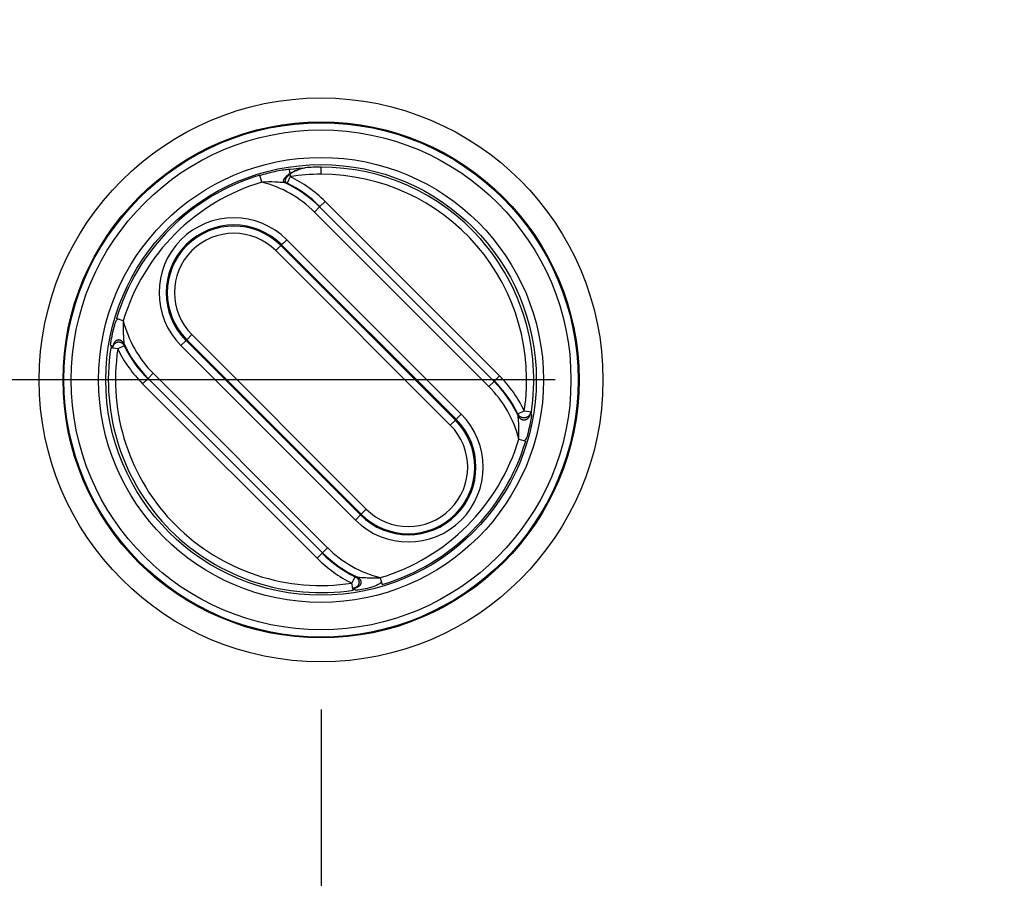
# Model space of a CAD drawing. Extents: x 2146 to 4666, y -1897 to -154.
# Drawn here: x 3599 to 3640, y -1076 to -1040 of the extents above; entities that cross this region are included whole.
import ezdxf

# ---------------------------------------------------------------- set-up
doc = ezdxf.new("R2010")
doc.units = 0
doc.header["$LTSCALE"] = 30
doc.layers.get('DEFPOINTS').update_dxf_attribs({"linetype": 'CONTINUOUS'})
doc.layers.add('1', color=7, linetype='CONTINUOUS')
doc.styles.get("Standard").update_dxf_attribs({"font": 'txt.shx', "width": 0.7, "height": 3})
doc.styles.add('TEXTSTYLE_0', font='txt', dxfattribs={"width": 0.8})
doc.dimstyles.new('DSTYLE1', dxfattribs={"dimtxt": 10, "dimasz": 10, "dimexe": 4, "dimexo": 2, "dimgap": 2, "dimtad": 1, "dimdec": 0, "dimzin": 3, "dimdsep": 46, "dimtxsty": 'Standard', "dimcen": 0.09, "dimadec": 0, "dimazin": 0, "dimtp": 1, "dimtm": 1, "dimtfac": 1, "dimtdec": 4, "dimtofl": 0, "dimtmove": 0, "dimatfit": 3, "dimfxl": 1, "dimtolj": 1, "dimtzin": 0, "dimarcsym": 0})

# ---------------------------------------------------------------- blocks, each defined once
blk = doc.blocks.new('*D611')
at = {"layer": '1', "color": 0, "linetype": 'Continuous', "lineweight": -2}
for p, q in [((3611.452, -1068.892), (3611.452, -1171.303)), ((3926.452, -1068.892), (3926.452, -1171.303)), ((3621.452, -1167.303), (3916.452, -1167.303))]:
    blk.add_line(p, q, dxfattribs=at)
at = {"layer": '1', "color": 0}
for points in [[(3621.452, -1165.637), (3621.452, -1168.97), (3611.452, -1167.303)], [(3916.452, -1168.97), (3916.452, -1165.637), (3926.452, -1167.303)]]:
    blk.add_solid(points, dxfattribs=at)
at = {"layer": 'DEFPOINTS', "color": 0}
for p in [(3611.452, -1066.892), (3926.452, -1066.892), (3926.452, -1167.303)]:
    blk.add_point(p, dxfattribs=at)
at = {"layer": '1', "color": 0, "linetype": 'Continuous', "insert": (3768.952, -1157.803), "char_height": 15, "attachment_point": 5, "style": 'TEXTSTYLE_0'}
blk.add_mtext('\\A1;315', dxfattribs=at)
blk = doc.blocks.new('*D612')
at = {"layer": '1', "color": 0, "linetype": 'Continuous', "lineweight": -2}
for p, q in [((3579.952, -1059.626), (3579.952, -1206.791)), ((3957.952, -1059.626), (3957.952, -1206.791)), ((3589.952, -1202.791), (3947.952, -1202.791))]:
    blk.add_line(p, q, dxfattribs=at)
at = {"layer": '1', "color": 0}
for points in [[(3589.952, -1201.125), (3589.952, -1204.458), (3579.952, -1202.791)], [(3947.952, -1204.458), (3947.952, -1201.125), (3957.952, -1202.791)]]:
    blk.add_solid(points, dxfattribs=at)
at = {"layer": 'DEFPOINTS', "color": 0}
for p in [(3579.952, -1057.626), (3957.952, -1057.626), (3957.952, -1202.791)]:
    blk.add_point(p, dxfattribs=at)
at = {"layer": '1', "color": 0, "linetype": 'Continuous', "insert": (3768.952, -1193.291), "char_height": 15, "attachment_point": 5, "style": 'TEXTSTYLE_0'}
blk.add_mtext('\\A1;378', dxfattribs=at)
blk = doc.blocks.new('*D613')
at = {"layer": '1', "color": 0, "linetype": 'Continuous', "lineweight": -2}
for p, q in [((3621.246, -760.098), (3510.285, -760.098)), ((3514.285, -1045.098), (3514.285, -770.098)), ((3621.246, -1055.098), (3510.285, -1055.098))]:
    blk.add_line(p, q, dxfattribs=at)
at = {"layer": '1', "color": 0}
for points in [[(3515.952, -770.098), (3512.619, -770.098), (3514.285, -760.098)], [(3512.619, -1045.098), (3515.952, -1045.098), (3514.285, -1055.098)]]:
    blk.add_solid(points, dxfattribs=at)
at = {"layer": 'DEFPOINTS', "color": 0}
for p in [(3514.285, -760.098), (3623.246, -760.098), (3623.246, -1055.098)]:
    blk.add_point(p, dxfattribs=at)
at = {"layer": '1', "color": 0, "linetype": 'Continuous', "insert": (3504.785, -907.598), "char_height": 15, "attachment_point": 5, "rotation": 90, "style": 'TEXTSTYLE_0'}
blk.add_mtext('\\A1;295', dxfattribs=at)

msp = doc.modelspace()

# ---------------------------------------------------------------- linework, layer by layer
at = {"layer": '1', "color": 7, "linetype": 'Continuous'}
for p, q in [((3611.452, -1046.498), (3611.452, -1046.198)), ((3608.978, -1046.825), (3608.892, -1046.538)), ((3610.159, -1046.596), (3610.028, -1046.866)), ((3610.114, -1046.299), (3610.159, -1046.596)), ((3611.406, -1047.846), (3611.618, -1047.634)), ((3611.618, -1047.634), (3618.916, -1054.932)), ((3611.388, -1047.864), (3611.176, -1048.076)), ((3618.475, -1055.374), (3611.176, -1048.076)), ((3611.388, -1047.864), (3618.687, -1055.162)), ((3609.56, -1049.692), (3609.772, -1049.48)), ((3609.804, -1049.448), (3609.772, -1049.48)), ((3609.772, -1049.48), (3617.07, -1056.778)), ((3609.804, -1049.448), (3610.016, -1049.236)), ((3617.103, -1056.746), (3609.804, -1049.448)), ((3610.016, -1049.236), (3617.315, -1056.534)), ((3609.56, -1049.692), (3616.858, -1056.99)), ((3603.18, -1052.623), (3602.892, -1052.537)), ((3606.047, -1053.205), (3605.835, -1053.417)), ((3613.345, -1060.504), (3606.047, -1053.205)), ((3605.59, -1053.662), (3605.802, -1053.45)), ((3605.835, -1053.417), (3605.802, -1053.45)), ((3605.802, -1053.45), (3613.101, -1060.748)), ((3613.133, -1060.716), (3605.835, -1053.417)), ((3602.95, -1053.805), (3602.654, -1053.76)), ((3603.22, -1053.674), (3602.95, -1053.805)), ((3612.889, -1060.96), (3605.59, -1053.662)), ((3604.218, -1055.034), (3604.43, -1054.822)), ((3604.43, -1054.822), (3611.728, -1062.12)), ((3604.201, -1055.051), (3603.989, -1055.263)), ((3611.287, -1062.562), (3603.989, -1055.263)), ((3611.516, -1062.332), (3604.218, -1055.034)), ((3618.687, -1055.162), (3618.475, -1055.374)), ((3618.704, -1055.144), (3618.916, -1054.932)), ((3619.685, -1056.522), (3619.955, -1056.391)), ((3619.955, -1056.391), (3620.251, -1056.436)), ((3617.07, -1056.778), (3616.858, -1056.99)), ((3617.07, -1056.778), (3617.103, -1056.746)), ((3617.315, -1056.534), (3617.103, -1056.746)), ((3619.725, -1057.573), (3620.012, -1057.659)), ((3613.345, -1060.504), (3613.133, -1060.716)), ((3612.889, -1060.96), (3613.101, -1060.748)), ((3613.101, -1060.748), (3613.133, -1060.716)), ((3611.516, -1062.332), (3611.728, -1062.12)), ((3611.499, -1062.35), (3611.287, -1062.562)), ((3612.745, -1063.6), (3612.876, -1063.33)), ((3613.927, -1063.371), (3614.013, -1063.658)), ((3612.791, -1063.897), (3612.745, -1063.6))]:
    msp.add_line(p, q, dxfattribs=at)
for points in [[(3609.95, -1046.855), (3609.933, -1046.847, -0.036051), (3609.919, -1046.836, -0.036963), (3609.906, -1046.823, -0.040789), (3609.896, -1046.808, -0.049648), (3609.889, -1046.792, -0.053777), (3609.886, -1046.773, -0.053454), (3609.887, -1046.751, -0.048377), (3609.892, -1046.728, -0.042569), (3609.902, -1046.702, -0.035222), (3609.917, -1046.674, -0.029501), (3609.937, -1046.645, -0.02419), (3609.963, -1046.614, -0.020478), (3609.994, -1046.583, -0.017276), (3610.031, -1046.55, -0.015039), (3610.071, -1046.517, -0.013138), (3610.116, -1046.485, -0.011732), (3610.164, -1046.454, -0.010678), (3610.215, -1046.423, -0.009915), (3610.268, -1046.394, -0.009147), (3610.321, -1046.368, -0.008297), (3610.374, -1046.343, -0.008428), (3610.428, -1046.32, -0.009074), (3610.481, -1046.3, -0.007539), (3610.531, -1046.283, -0.00416), (3610.575, -1046.268, -0.009136), (3610.625, -1046.255, -0.015447), (3610.695, -1046.239, -0.009321), (3610.782, -1046.223, -0.005816)], [(3610.028, -1046.866), (3610.012, -1046.856, -0.035002), (3609.997, -1046.845, -0.035034), (3609.984, -1046.832, -0.037835), (3609.974, -1046.817, -0.045293), (3609.966, -1046.8, -0.048788), (3609.961, -1046.781, -0.048993), (3609.96, -1046.759, -0.045429), (3609.964, -1046.735, -0.041162), (3609.972, -1046.709, -0.035099), (3609.984, -1046.681, -0.030129), (3610.002, -1046.651, -0.025217), (3610.024, -1046.62, -0.021667), (3610.052, -1046.587, -0.018494), (3610.084, -1046.555, -0.016232), (3610.121, -1046.522, -0.01427), (3610.161, -1046.489, -0.012798), (3610.205, -1046.457, -0.011686), (3610.252, -1046.426, -0.010873), (3610.3, -1046.397, -0.010042), (3610.349, -1046.37, -0.009113), (3610.399, -1046.345, -0.009258), (3610.449, -1046.322, -0.009965), (3610.498, -1046.301, -0.008266), (3610.545, -1046.284, -0.004551), (3610.586, -1046.269, -0.009998), (3610.633, -1046.255, -0.016845), (3610.7, -1046.24, -0.010108), (3610.782, -1046.223, -0.006283)], [(3602.742, -1053.775), (3602.743, -1053.755, -0.017098), (3602.746, -1053.735, -0.015084), (3602.751, -1053.715, -0.01484), (3602.757, -1053.694, -0.016765), (3602.764, -1053.672, -0.017919), (3602.774, -1053.651, -0.019064), (3602.785, -1053.63, -0.020059), (3602.798, -1053.61, -0.021588), (3602.813, -1053.591, -0.022775), (3602.83, -1053.573, -0.024276), (3602.849, -1053.557, -0.025426), (3602.87, -1053.543, -0.026745), (3602.892, -1053.531, -0.027667), (3602.915, -1053.521, -0.028517), (3602.939, -1053.515, -0.028892), (3602.964, -1053.511, -0.028888), (3602.989, -1053.51, -0.028759), (3603.014, -1053.512, -0.028349), (3603.038, -1053.517, -0.027131), (3603.062, -1053.524, -0.024925), (3603.084, -1053.533, -0.025176), (3603.106, -1053.545, -0.026459), (3603.126, -1053.559, -0.021043), (3603.144, -1053.573, -0.011183), (3603.159, -1053.586, -0.023638), (3603.175, -1053.605, -0.035711), (3603.196, -1053.635, -0.018933), (3603.22, -1053.674, -0.010945)], [(3603.21, -1053.595), (3603.201, -1053.578, 0.016583), (3603.191, -1053.561, 0.014723), (3603.18, -1053.543, 0.014584), (3603.167, -1053.526, 0.016607), (3603.152, -1053.509, 0.017911), (3603.136, -1053.493, 0.019234), (3603.119, -1053.479, 0.020443), (3603.1, -1053.465, 0.022221), (3603.079, -1053.453, 0.023682), (3603.058, -1053.444, 0.025473), (3603.035, -1053.436, 0.026895), (3603.012, -1053.431, 0.028455), (3602.988, -1053.429, 0.029527), (3602.964, -1053.43, 0.03043), (3602.941, -1053.433, 0.030711), (3602.918, -1053.44, 0.030493), (3602.896, -1053.449, 0.030046), (3602.875, -1053.461, 0.029263), (3602.855, -1053.475, 0.027624), (3602.837, -1053.492, 0.025053), (3602.821, -1053.509, 0.024976), (3602.807, -1053.529, 0.025917), (3602.795, -1053.55, 0.020385), (3602.784, -1053.57, 0.010776), (3602.776, -1053.589, 0.022619), (3602.769, -1053.613, 0.033836), (3602.762, -1053.648, 0.01785), (3602.756, -1053.694, 0.010307)], [(3620.225, -1056.43), (3620.222, -1056.449, -0.01902), (3620.217, -1056.469, -0.016622), (3620.211, -1056.489, -0.01618), (3620.203, -1056.51, -0.018055), (3620.194, -1056.531, -0.019001), (3620.182, -1056.552, -0.019874), (3620.168, -1056.572, -0.020506), (3620.153, -1056.592, -0.021622), (3620.135, -1056.611, -0.022303), (3620.115, -1056.629, -0.023258), (3620.092, -1056.644, -0.023823), (3620.069, -1056.658, -0.024573), (3620.043, -1056.67, -0.02498), (3620.017, -1056.678, -0.025426), (3619.989, -1056.685, -0.025558), (3619.961, -1056.688, -0.025508), (3619.933, -1056.688, -0.025499), (3619.906, -1056.686, -0.025375), (3619.879, -1056.681, -0.024648), (3619.853, -1056.673, -0.02304), (3619.828, -1056.663, -0.02375), (3619.805, -1056.652, -0.02554), (3619.784, -1056.638, -0.020816), (3619.764, -1056.623, -0.011236), (3619.748, -1056.61, -0.024092), (3619.731, -1056.591, -0.037542), (3619.71, -1056.561, -0.020408), (3619.685, -1056.522, -0.011931)], [(3619.695, -1056.6), (3619.704, -1056.618, 0.018322), (3619.714, -1056.635, 0.016109), (3619.726, -1056.653, 0.015787), (3619.739, -1056.67, 0.017758), (3619.755, -1056.687, 0.018858), (3619.772, -1056.703, 0.019912), (3619.79, -1056.718, 0.020754), (3619.811, -1056.731, 0.022104), (3619.833, -1056.743, 0.023034), (3619.856, -1056.753, 0.024244), (3619.881, -1056.761, 0.025043), (3619.907, -1056.766, 0.026002), (3619.933, -1056.769, 0.026555), (3619.96, -1056.768, 0.027085), (3619.986, -1056.765, 0.027209), (3620.012, -1056.759, 0.027068), (3620.038, -1056.75, 0.026896), (3620.062, -1056.738, 0.026552), (3620.084, -1056.724, 0.025537), (3620.105, -1056.708, 0.023626), (3620.124, -1056.691, 0.024078), (3620.141, -1056.672, 0.025579), (3620.155, -1056.651, 0.020606), (3620.168, -1056.631, 0.011055), (3620.178, -1056.613, 0.023507), (3620.188, -1056.589, 0.036135), (3620.197, -1056.554, 0.019463), (3620.207, -1056.508, 0.01134)], [(3612.876, -1063.33), (3612.894, -1063.339, -0.017621), (3612.911, -1063.35, -0.015575), (3612.928, -1063.362, -0.015342), (3612.945, -1063.375, -0.017346), (3612.962, -1063.39, -0.018545), (3612.977, -1063.407, -0.01972), (3612.992, -1063.426, -0.02072), (3613.005, -1063.445, -0.022247), (3613.016, -1063.467, -0.023388), (3613.026, -1063.49, -0.024816), (3613.033, -1063.514, -0.02584), (3613.038, -1063.538, -0.027003), (3613.04, -1063.564, -0.027723), (3613.039, -1063.589, -0.02836), (3613.035, -1063.614, -0.02851), (3613.028, -1063.639, -0.028316), (3613.019, -1063.663, -0.028022), (3613.007, -1063.685, -0.027504), (3612.992, -1063.706, -0.026247), (3612.976, -1063.726, -0.024086), (3612.958, -1063.743, -0.024333), (3612.938, -1063.758, -0.025615), (3612.918, -1063.772, -0.020431), (3612.897, -1063.784, -0.010883), (3612.878, -1063.793, -0.023064), (3612.855, -1063.801, -0.035079), (3612.819, -1063.809, -0.018728), (3612.773, -1063.817, -0.010867)], [(3612.955, -1063.34), (3612.972, -1063.349, -0.016805), (3612.99, -1063.359, -0.014923), (3613.007, -1063.371, -0.014782), (3613.024, -1063.384, -0.016829), (3613.041, -1063.398, -0.018143), (3613.057, -1063.414, -0.019468), (3613.071, -1063.432, -0.020668), (3613.085, -1063.451, -0.022432), (3613.096, -1063.472, -0.023859), (3613.106, -1063.493, -0.025604), (3613.113, -1063.516, -0.026958), (3613.118, -1063.54, -0.028438), (3613.12, -1063.564, -0.029416), (3613.119, -1063.588, -0.030227), (3613.115, -1063.612, -0.030424), (3613.109, -1063.635, -0.030147), (3613.099, -1063.657, -0.029662), (3613.087, -1063.678, -0.028871), (3613.073, -1063.698, -0.027258), (3613.056, -1063.716, -0.024738), (3613.038, -1063.732, -0.024691), (3613.019, -1063.747, -0.025664), (3612.998, -1063.76, -0.020226), (3612.977, -1063.77, -0.010707), (3612.958, -1063.779, -0.022504), (3612.934, -1063.786, -0.033771), (3612.898, -1063.793, -0.017866), (3612.852, -1063.8, -0.010332)]]:
    msp.add_lwpolyline(points, format="xyb", dxfattribs=at)
for radius in [11.794, 10.794, 10.755, 10.455, 9.305, 9.005]:
    msp.add_circle((3611.452, -1055.098), radius, dxfattribs=at)
for centre, radius, start, end in [((3611.452, -1055.098), 8.9, 90, 94.3187), ((3611.452, -1055.098), 8.9, 41.3903, 90), ((3611.452, -1055.098), 8.935, 106.6553, 163.3447), ((3611.452, -1055.098), 8.6, 90, 98.6471), ((3607.803, -1051.449), 5.395, 45, 64.1037), ((3611.452, -1055.098), 8.6, 351.3529, 90), ((3611.452, -1055.098), 8.635, 106.6553, 163.3447), ((3607.803, -1051.449), 4.77, 45, 75.7495), ((3607.803, -1051.449), 5.07, 45, 64.9507), ((3607.803, -1051.449), 5.095, 45, 64.1037), ((3607.803, -1051.449), 3.13, 45, 225), ((3607.803, -1051.449), 2.83, 45, 225), ((3607.803, -1051.449), 2.784, 45, 225), ((3607.803, -1051.449), 2.484, 45, 225), ((3611.452, -1055.098), 8.9, 351.3529, 41.3903), ((3607.803, -1051.449), 4.77, 194.2505, 225), ((3607.803, -1051.449), 5.07, 205.0493, 225), ((3611.452, -1055.098), 8.9, 171.3529, 278.6471), ((3611.452, -1055.098), 8.6, 171.3529, 278.6471), ((3607.803, -1051.449), 5.395, 205.8963, 225), ((3607.803, -1051.449), 5.095, 205.8963, 225), ((3615.102, -1058.747), 5.07, 25.0493, 45), ((3615.102, -1058.747), 5.095, 25.8963, 45), ((3615.102, -1058.747), 5.395, 25.8963, 45), ((3615.102, -1058.747), 4.77, 14.2505, 45), ((3615.102, -1058.747), 3.13, 225, 45), ((3615.102, -1058.747), 2.83, 225, 45), ((3615.102, -1058.747), 2.784, 225, 45), ((3615.102, -1058.747), 2.484, 225, 45), ((3611.452, -1055.098), 8.635, 286.6553, 343.3447), ((3611.452, -1055.098), 8.935, 286.6553, 343.3447), ((3615.102, -1058.747), 4.77, 225, 255.7495), ((3615.102, -1058.747), 5.395, 225, 244.1037), ((3615.102, -1058.747), 5.095, 225, 244.1037), ((3615.102, -1058.747), 5.07, 225, 244.9507)]:
    msp.add_arc(centre, radius, start, end, dxfattribs=at)
for points, knots in [([(3608.894, -1046.552), (3609.101, -1046.475), (3609.431, -1046.391), (3609.792, -1046.322), (3609.924, -1046.301), (3609.961, -1046.295), (3610.782, -1046.223)], [2, 2, 2, 2, 2.832329, 3.285134, 3.53319, 3.541171, 3.541171, 3.541171, 3.541171]), ([(3609.95, -1046.855), (3609.946, -1046.854), (3609.905, -1046.849), (3609.756, -1046.836), (3609.455, -1046.818), (3609.167, -1046.817), (3608.978, -1046.825)], [2, 2, 2, 2, 2.271996, 2.520052, 2.972858, 3.805187, 3.805187, 3.805187, 3.805187]), ([(3602.756, -1053.694), (3602.642, -1053.671), (3602.646, -1053.633), (3602.658, -1053.552), (3602.671, -1053.471), (3602.692, -1053.354), (3602.738, -1053.125), (3602.805, -1052.841), (3602.867, -1052.623), (3602.953, -1052.548)], [2, 2, 2, 2, 2.256127, 2.399508, 2.494283, 2.678361, 2.94545, 3.465116, 3.805517, 3.805517, 3.805517, 3.805517]), ([(3603.18, -1052.623), (3603.177, -1052.7), (3603.172, -1052.894), (3603.176, -1053.139), (3603.186, -1053.331), (3603.193, -1053.428), (3603.199, -1053.495), (3603.205, -1053.562), (3603.209, -1053.592), (3603.21, -1053.595)], [2, 2, 2, 2, 2.340401, 2.860067, 3.127156, 3.311234, 3.406009, 3.54939, 3.805517, 3.805517, 3.805517, 3.805517]), ([(3620.207, -1056.508), (3620.263, -1056.525), (3620.259, -1056.562), (3620.247, -1056.644), (3620.234, -1056.724), (3620.213, -1056.84), (3620.168, -1057.068), (3620.1, -1057.353), (3620.038, -1057.572), (3619.947, -1057.644)], [2, 2, 2, 2, 2.256607, 2.400237, 2.493856, 2.675744, 2.939717, 3.46131, 3.805516, 3.805516, 3.805516, 3.805516]), ([(3619.725, -1057.573), (3619.728, -1057.494), (3619.733, -1057.299), (3619.729, -1057.054), (3619.719, -1056.863), (3619.712, -1056.767), (3619.706, -1056.701), (3619.7, -1056.634), (3619.696, -1056.604), (3619.695, -1056.6)], [2, 2, 2, 2, 2.344206, 2.865798, 3.129772, 3.31166, 3.405279, 3.548909, 3.805516, 3.805516, 3.805516, 3.805516]), ([(3612.955, -1063.34), (3612.958, -1063.341), (3613, -1063.347), (3613.149, -1063.36), (3613.45, -1063.378), (3613.738, -1063.379), (3613.927, -1063.371)], [2, 2, 2, 2, 2.271996, 2.520052, 2.972858, 3.805187, 3.805187, 3.805187, 3.805187]), ([(3613.99, -1063.553), (3613.803, -1063.721), (3613.474, -1063.805), (3613.113, -1063.874), (3612.931, -1063.903), (3612.88, -1063.909), (3612.852, -1063.8)], [2, 2, 2, 2, 2.832329, 3.285134, 3.53319, 3.805187, 3.805187, 3.805187, 3.805187])]:
    msp.add_open_spline(points, degree=3, knots=knots, dxfattribs=at)
for points in [[(3610.028, -1046.866), (3610.002, -1046.862), (3609.976, -1046.859), (3609.95, -1046.855)], [(3603.21, -1053.595), (3603.213, -1053.622), (3603.217, -1053.648), (3603.22, -1053.674)], [(3602.742, -1053.775), (3602.65, -1053.732), (3602.646, -1053.703), (3602.756, -1053.694)], [(3620.225, -1056.43), (3620.255, -1056.464), (3620.259, -1056.493), (3620.207, -1056.508)], [(3619.695, -1056.6), (3619.692, -1056.574), (3619.688, -1056.548), (3619.685, -1056.522)], [(3612.876, -1063.33), (3612.902, -1063.334), (3612.929, -1063.337), (3612.955, -1063.34)], [(3612.852, -1063.8), (3612.847, -1063.905), (3612.819, -1063.901), (3612.773, -1063.817)]]:
    msp.add_open_spline(points, degree=3, dxfattribs=at)

# ---------------------------------------------------------------- dimensions: what is measured, and where the dimension line sits
at = {"layer": '1', "color": 1, "linetype": 'Continuous'}
for base, p1, p2, angle, picture, middle in [((3514.285, -760.098), (3623.246, -1055.098), (3623.246, -760.098), 90, '*D613', (3514.285, -907.598)), ((3957.952, -1202.791), (3579.952, -1057.626), (3957.952, -1057.626), 0, '*D612', (3768.952, -1202.791)), ((3926.452, -1167.303), (3611.452, -1066.892), (3926.452, -1066.892), 0, '*D611', (3768.952, -1167.303))]:
    dim = msp.add_linear_dim(base=base, p1=p1, p2=p2, angle=angle, dimstyle='DSTYLE1', override={"dimtxt": 15, "dimtxsty": 'TEXTSTYLE_0', "dimsah": 1}, dxfattribs=at)
    dim.commit()
    dim.dimension.update_dxf_attribs({"geometry": picture, "text_midpoint": middle, "dimtype": 161})

doc.saveas('drawing.dxf')
